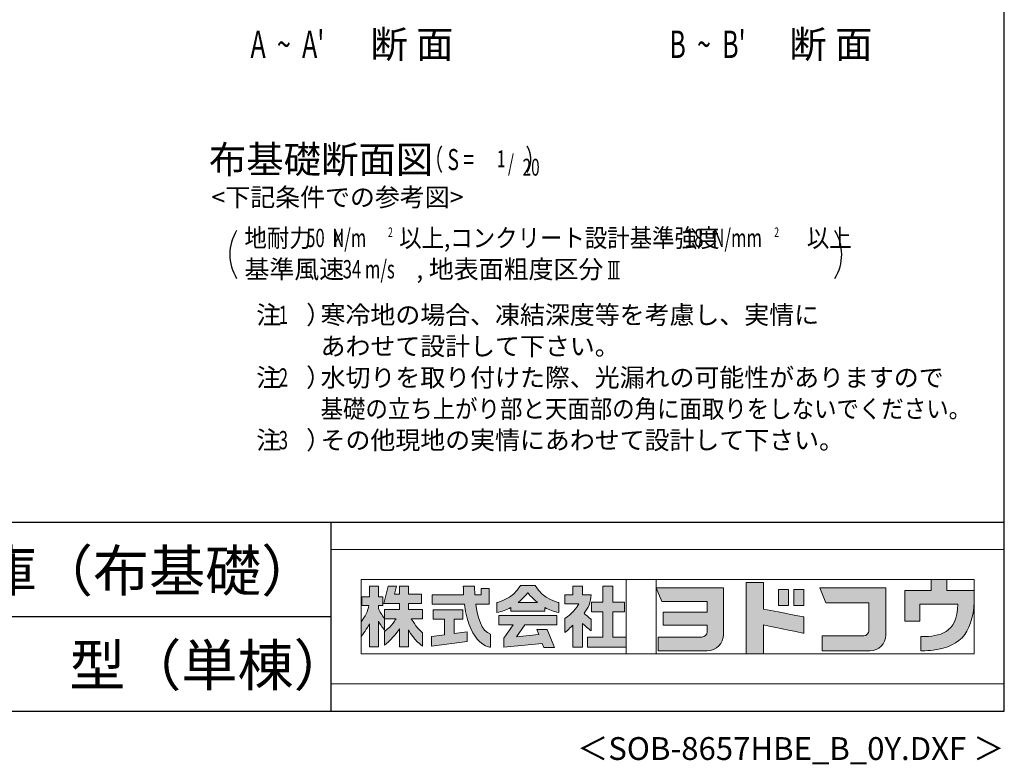
# Model space of a CAD drawing. Extents: x 868 to 32764, y 362 to 22484.
# Drawn here: x 24141 to 32764, y 362 to 6886 of the extents above; entities that cross this region are included whole.
import ezdxf
from ezdxf.enums import TextEntityAlignment as Align

# ---------------------------------------------------------------- set-up
doc = ezdxf.new("R2010")
doc.units = 0
doc.header["$LTSCALE"] = 80
doc.header["$MEASUREMENT"] = 0
for name, color, linetype in [('FILENAME', 7, 'CONTINUOUS'), ('NAME', 20, 'CONTINUOUS'), ('SUNPOU', 4, 'CONTINUOUS'), ('WAKUSEN-01', 50, 'CONTINUOUS'), ('WAKUSEN-02', 130, 'CONTINUOUS')]:
    doc.layers.add(name, color=color, linetype=linetype)
doc.layers.add('FRAME', color=8, linetype='CONTINUOUS', lineweight=0, plot=False)
doc.layers.add('株式会社ヨドコウ 社名ロゴタイプ 横組み', color=4, linetype='CONTINUOUS', lineweight=0)
doc.styles.add('00', font='ROMANS', dxfattribs={"width": 0.666667, "bigfont": 'BIGFONT'})
doc.styles.add('01', font='ROMANS', dxfattribs={"height": 3, "bigfont": 'BIGFONT'})
doc.styles.add('FILENAME', font='romans', dxfattribs={"height": 200, "bigfont": 'bigfont'})

# ---------------------------------------------------------------- blocks, each defined once
blk = doc.blocks.new('Block_0')
at = {"layer": '株式会社ヨドコウ 社名ロゴタイプ 横組み'}
h = blk.add_hatch(color=256, dxfattribs=at)
h.dxf.hatch_style = 2
edge = h.paths.add_edge_path()
edge.add_spline(control_points=[(22.52, -15.55), (22.52, -15.55), (26.89, -15.55), (26.89, -15.55), (26.89, -15.55), (26.89, -12.49), (26.89, -12.49), (26.89, -12.49), (26.89, -12.48), (26.89, -12.48), (26.89, -12.48), (22.52, -12.48), (22.52, -12.48), (22.52, -12.48), (22.52, -9.76), (22.52, -9.76), (22.52, -9.76), (19.43, -9.76), (19.43, -9.76), (19.43, -9.76), (19.43, -12.48), (19.43, -12.48), (19.43, -12.48), (19.43, -12.49), (19.43, -12.49), (19.43, -12.49), (17.82, -12.49), (17.82, -12.49), (17.82, -12.49), (18.44, -9.76), (18.44, -9.76), (18.44, -9.76), (15.67, -9.76), (15.67, -9.76), (15.67, -9.76), (14.16, -15.55), (14.16, -15.55), (14.16, -15.55), (19.43, -15.55), (19.43, -15.55), (19.43, -15.55), (19.43, -17.6), (19.43, -17.6), (19.43, -17.6), (14.44, -17.6), (14.44, -17.6), (14.44, -17.6), (14.44, -20.61), (14.44, -20.61), (13.55, -19.44), (12.8, -18.25), (12.39, -17.26), (12.39, -17.26), (12.39, -16.3), (12.39, -16.3), (12.39, -16.3), (13.9, -16.3), (13.9, -16.3), (13.9, -16.3), (13.9, -13.32), (13.9, -13.32), (13.9, -13.32), (12.39, -13.32), (12.39, -13.32), (12.39, -13.32), (12.39, -9.76), (12.39, -9.76), (12.39, -9.76), (9.4, -9.76), (9.4, -9.76), (9.4, -9.76), (9.4, -13.32), (9.4, -13.32), (9.4, -13.32), (6.77, -13.32), (6.77, -13.32), (6.77, -13.32), (6.77, -16.3), (6.77, -16.3), (6.77, -16.3), (9.17, -16.3), (9.17, -16.3), (8.88, -18.08), (7.95, -19.98), (6.53, -21.71), (6.53, -21.71), (6.53, -26.68), (6.53, -26.68), (7.81, -25.14), (9.05, -23.22), (9.4, -22.42), (9.4, -22.42), (9.4, -30.2), (9.4, -30.2), (9.4, -30.2), (12.39, -30.2), (12.39, -30.2), (12.39, -30.2), (12.39, -21.53), (12.39, -21.53), (12.72, -22.29), (13.73, -23.63), (14.44, -24.55), (14.44, -24.55), (14.44, -20.69), (14.44, -20.69), (14.44, -20.69), (14.5, -20.69), (14.5, -20.69), (14.5, -20.69), (18.29, -20.69), (18.29, -20.69), (18.29, -20.69), (17.1, -23.18), (14.44, -24.95), (14.44, -24.95), (14.44, -29.56), (14.44, -29.56), (15.91, -28.51), (18.82, -25.32), (19.43, -24.11), (19.43, -24.11), (19.43, -30.2), (19.43, -30.2), (19.43, -30.2), (22.52, -30.2), (22.52, -30.2), (22.52, -30.2), (22.52, -24.43), (22.52, -24.43), (24.05, -27.77), (27.23, -29.95), (27.23, -29.95), (27.23, -29.95), (27.23, -25.41), (27.23, -25.41), (24.93, -23.55), (23.41, -20.69), (23.41, -20.69), (23.41, -20.69), (27.23, -20.69), (27.23, -20.69), (27.23, -20.69), (27.23, -17.6), (27.23, -17.6), (27.23, -17.6), (22.52, -17.6), (22.52, -17.6), (22.52, -17.6), (22.52, -15.55), (22.52, -15.55)], knot_values=[0, 0, 0, 0, 1, 1, 1, 2, 2, 2, 3, 3, 3, 4, 4, 4, 5, 5, 5, 6, 6, 6, 7, 7, 7, 8, 8, 8, 9, 9, 9, 10, 10, 10, 11, 11, 11, 12, 12, 12, 13, 13, 13, 14, 14, 14, 15, 15, 15, 16, 16, 16, 17, 17, 17, 18, 18, 18, 19, 19, 19, 20, 20, 20, 21, 21, 21, 22, 22, 22, 23, 23, 23, 24, 24, 24, 25, 25, 25, 26, 26, 26, 27, 27, 27, 28, 28, 28, 29, 29, 29, 30, 30, 30, 31, 31, 31, 32, 32, 32, 33, 33, 33, 34, 34, 34, 35, 35, 35, 36, 36, 36, 37, 37, 37, 38, 38, 38, 39, 39, 39, 40, 40, 40, 41, 41, 41, 42, 42, 42, 43, 43, 43, 44, 44, 44, 45, 45, 45, 46, 46, 46, 47, 47, 47, 48, 48, 48, 49, 49, 49, 50, 50, 50, 50], degree=3, periodic=0)
h = blk.add_hatch(color=256, dxfattribs=at)
h.dxf.hatch_style = 2
edge = h.paths.add_edge_path()
edge.add_spline(control_points=[(45.15, -15.85), (45.15, -15.85), (49.6, -15.85), (49.6, -15.85), (49.6, -15.85), (49.6, -10.54), (49.6, -10.54), (49.6, -10.54), (46.93, -10.54), (46.93, -10.54), (46.93, -10.54), (46.93, -12.72), (46.93, -12.72), (46.93, -12.72), (44.85, -12.72), (44.85, -12.72), (44.74, -11.69), (44.68, -9.71), (44.68, -9.71), (44.68, -9.71), (40.92, -9.71), (40.92, -9.71), (40.93, -10.77), (40.97, -11.77), (41.03, -12.72), (41.03, -12.72), (30.42, -12.72), (30.42, -12.72), (30.42, -12.72), (30.42, -15.85), (30.42, -15.85), (30.42, -15.85), (41.32, -15.85), (41.32, -15.85), (43.08, -29.91), (50.08, -30.3), (50.08, -30.3), (50.08, -30.3), (50.08, -25.89), (50.08, -25.89), (46.98, -25.07), (45.69, -19.94), (45.15, -15.85)], knot_values=[0, 0, 0, 0, 1, 1, 1, 2, 2, 2, 3, 3, 3, 4, 4, 4, 5, 5, 5, 6, 6, 6, 7, 7, 7, 8, 8, 8, 9, 9, 9, 10, 10, 10, 11, 11, 11, 12, 12, 12, 13, 13, 13, 14, 14, 14, 14], degree=3, periodic=0)
h = blk.add_hatch(color=256, dxfattribs=at)
h.dxf.hatch_style = 2
edge = h.paths.add_edge_path()
edge.add_spline(control_points=[(59.36, -15.25), (61.43, -13.59), (62.6, -11.98), (62.6, -11.98), (62.6, -11.98), (63.78, -13.59), (65.85, -15.25), (65.85, -15.25), (59.36, -15.25), (59.36, -15.25)], knot_values=[0, 0, 0, 0, 1, 1, 1, 2, 2, 2, 3, 3, 3, 3], degree=3, periodic=0)
edge = h.paths.add_edge_path()
edge.add_spline(control_points=[(65.04, -9.58), (65.04, -9.58), (60.17, -9.58), (60.17, -9.58), (57.4, -14.2), (52.2, -15.27), (52.2, -15.27), (52.2, -15.27), (52.2, -18.6), (52.2, -18.6), (53.93, -18.32), (55.49, -17.69), (56.85, -16.94), (56.85, -16.94), (56.85, -18.14), (56.85, -18.14), (56.85, -18.14), (68.35, -18.14), (68.35, -18.14), (68.35, -18.14), (68.35, -16.94), (68.35, -16.94), (69.71, -17.69), (71.27, -18.32), (73, -18.6), (73, -18.6), (73, -15.27), (73, -15.27), (73, -15.27), (67.8, -14.2), (65.04, -9.58)], knot_values=[0, 0, 0, 0, 1, 1, 1, 2, 2, 2, 3, 3, 3, 4, 4, 4, 5, 5, 5, 6, 6, 6, 7, 7, 7, 8, 8, 8, 9, 9, 9, 10, 10, 10, 10], degree=3, periodic=0)
h = blk.add_hatch(color=256, dxfattribs=at)
h.dxf.hatch_style = 2
edge = h.paths.add_edge_path()
edge.add_spline(control_points=[(83.92, -20.84), (83.49, -20.61), (81.76, -19.16), (81.52, -18.88), (82.86, -17.18), (83.86, -14.97), (83.87, -12.72), (83.87, -12.72), (81.05, -12.72), (81.05, -12.72), (81.05, -12.72), (81.05, -9.76), (81.05, -9.76), (81.05, -9.76), (77.76, -9.76), (77.76, -9.76), (77.76, -9.76), (77.76, -12.72), (77.76, -12.72), (77.76, -12.72), (75.04, -12.72), (75.04, -12.72), (75.04, -12.72), (75.04, -15.74), (75.04, -15.74), (75.04, -15.74), (79.77, -15.74), (79.77, -15.74), (79.1, -17.07), (77.28, -19.22), (75.04, -20.67), (75.04, -20.67), (75.04, -25.31), (75.04, -25.31), (76.07, -24.58), (77.76, -22.86), (77.76, -22.86), (77.76, -22.86), (77.76, -30.22), (77.76, -30.22), (77.76, -30.22), (81.05, -30.22), (81.05, -30.22), (81.05, -30.22), (81.05, -22.29), (81.05, -22.29), (81.42, -22.71), (83.24, -24.3), (83.92, -24.79), (83.92, -24.79), (83.92, -20.84), (83.92, -20.84)], knot_values=[0, 0, 0, 0, 1, 1, 1, 2, 2, 2, 3, 3, 3, 4, 4, 4, 5, 5, 5, 6, 6, 6, 7, 7, 7, 8, 8, 8, 9, 9, 9, 10, 10, 10, 11, 11, 11, 12, 12, 12, 13, 13, 13, 14, 14, 14, 15, 15, 15, 16, 16, 16, 17, 17, 17, 17], degree=3, periodic=0)
h = blk.add_hatch(color=256, dxfattribs=at)
h.dxf.hatch_style = 2
h.paths.add_polyline_path([(91.19, -26.94), (91.19, -18.44), (95.14, -18.44), (95.14, -15.12), (91.19, -15.12), (91.19, -9.76), (87.81, -9.76), (87.81, -15.12), (84.01, -15.12), (84.01, -18.44), (87.81, -18.44), (87.81, -26.94), (82.69, -26.94), (82.69, -30.22), (95.72, -30.22), (95.72, -26.94)])
h = blk.add_hatch(color=256, dxfattribs=at)
h.dxf.hatch_style = 1
edge = h.paths.add_edge_path()
edge.add_spline(control_points=[(128.43, -12.79), (128.43, -12.43), (128.43, -12.09), (128.43, -11.79)], knot_values=[12.750005, 12.750005, 12.750005, 12.750005, 12.812504, 12.812504, 12.812504, 12.812504], degree=3, periodic=0)
edge.add_spline(control_points=[(128.43, -11.79), (128.43, -11.5), (128.43, -11.24), (128.43, -11.02)], knot_values=[12.812504, 12.812504, 12.812504, 12.812504, 12.875003, 12.875003, 12.875003, 12.875003], degree=3, periodic=0)
edge.add_spline(control_points=[(128.43, -11.02), (128.43, -10.92), (128.43, -10.82), (128.43, -10.74)], knot_values=[12.875003, 12.875003, 12.875003, 12.875003, 12.906252, 12.906252, 12.906252, 12.906252], degree=3, periodic=0)
edge.add_spline(control_points=[(128.43, -10.74), (128.43, -10.66), (128.43, -10.59), (128.43, -10.53)], knot_values=[12.906252, 12.906252, 12.906252, 12.906252, 12.937501, 12.937501, 12.937501, 12.937501], degree=3, periodic=0)
edge.add_spline(control_points=[(128.43, -10.35), (128.43, -10.35), (128.43, -10.35), (128.43, -10.35), (128.43, -10.35), (122.78, -10.35), (117.12, -10.35)], knot_values=[12.999817, 12.999817, 12.999817, 12.999817, 13, 13, 13, 13.49999, 13.49999, 13.49999, 13.49999], degree=3, periodic=0)
edge.add_spline(control_points=[(117.12, -10.35), (111.46, -10.35), (105.8, -10.35), (105.8, -10.35)], knot_values=[13.49999, 13.49999, 13.49999, 13.49999, 14, 14, 14, 14], degree=3, periodic=0)
edge.add_spline(control_points=[(105.8, -10.35), (105.8, -10.35), (107.72, -14.94), (107.72, -14.94)], knot_values=[0.00001, 0.00001, 0.00001, 0.00001, 0.99999, 0.99999, 0.99999, 0.99999], degree=3, periodic=0)
edge.add_spline(control_points=[(107.72, -14.94), (107.72, -14.94), (122.93, -14.94), (122.93, -14.94)], knot_values=[1.00001, 1.00001, 1.00001, 1.00001, 1.99999, 1.99999, 1.99999, 1.99999], degree=3, periodic=0)
edge.add_spline(control_points=[(122.93, -14.94), (122.93, -14.94), (122.93, -18.45), (122.93, -18.45)], knot_values=[2.00001, 2.00001, 2.00001, 2.00001, 2.99999, 2.99999, 2.99999, 2.99999], degree=3, periodic=0)
edge.add_spline(control_points=[(122.93, -18.45), (122.93, -18.45), (108.09, -18.45), (108.09, -18.45)], knot_values=[3.00001, 3.00001, 3.00001, 3.00001, 3.99999, 3.99999, 3.99999, 3.99999], degree=3, periodic=0)
edge.add_spline(control_points=[(108.09, -18.45), (108.09, -18.45), (108.09, -22.88), (108.09, -22.88)], knot_values=[4.00001, 4.00001, 4.00001, 4.00001, 4.99999, 4.99999, 4.99999, 4.99999], degree=3, periodic=0)
edge.add_spline(control_points=[(108.09, -22.88), (108.09, -22.88), (122.93, -22.88), (122.93, -22.88)], knot_values=[5.00001, 5.00001, 5.00001, 5.00001, 5.99999, 5.99999, 5.99999, 5.99999], degree=3, periodic=0)
edge.add_spline(control_points=[(122.93, -22.88), (122.93, -22.88), (122.93, -25.08), (122.93, -25.08)], knot_values=[6.00001, 6.00001, 6.00001, 6.00001, 7, 7, 7, 7], degree=3, periodic=0)
edge.add_spline(control_points=[(122.93, -25.08), (122.93, -26.07), (122.12, -26.87), (121.13, -26.87)], knot_values=[7, 7, 7, 7, 8, 8, 8, 8], degree=3, periodic=0)
edge.add_spline(control_points=[(121.13, -26.87), (121.13, -26.87), (106.47, -26.87), (106.47, -26.87)], knot_values=[8.00001, 8.00001, 8.00001, 8.00001, 8.99999, 8.99999, 8.99999, 8.99999], degree=3, periodic=0)
edge.add_spline(control_points=[(106.47, -26.87), (106.47, -26.87), (106.47, -31.47), (106.47, -31.47)], knot_values=[9.00001, 9.00001, 9.00001, 9.00001, 9.99999, 9.99999, 9.99999, 9.99999], degree=3, periodic=0)
edge.add_spline(control_points=[(106.47, -31.47), (106.47, -31.47), (122.93, -31.47), (122.93, -31.47)], knot_values=[10.00001, 10.00001, 10.00001, 10.00001, 11, 11, 11, 11], degree=3, periodic=0)
edge.add_spline(control_points=[(122.93, -31.47), (125.96, -31.47), (128.43, -28.99), (128.43, -25.96), (128.43, -25.96), (128.43, -24.98), (128.43, -23.52)], knot_values=[11, 11, 11, 11, 12, 12, 12, 12.250015, 12.250015, 12.250015, 12.250015], degree=3, periodic=0)
edge.add_spline(control_points=[(128.43, -23.52), (128.43, -22.06), (128.43, -20.11), (128.43, -18.16)], knot_values=[12.250015, 12.250015, 12.250015, 12.250015, 12.50001, 12.50001, 12.50001, 12.50001], degree=3, periodic=0)
edge.add_spline(control_points=[(128.43, -18.16), (128.43, -17.18), (128.43, -16.2), (128.43, -15.29)], knot_values=[12.50001, 12.50001, 12.50001, 12.50001, 12.625008, 12.625008, 12.625008, 12.625008], degree=3, periodic=0)
edge.add_spline(control_points=[(128.43, -15.29), (128.43, -14.38), (128.43, -13.52), (128.43, -12.79)], knot_values=[12.625008, 12.625008, 12.625008, 12.625008, 12.750005, 12.750005, 12.750005, 12.750005], degree=3, periodic=0)
edge = h.paths.add_edge_path()
edge.add_spline(control_points=[(141.81, -17.46), (141.81, -17.46), (141.81, -8.53), (141.81, -8.53)], knot_values=[1.00001, 1.00001, 1.00001, 1.00001, 1.99999, 1.99999, 1.99999, 1.99999], degree=3, periodic=0)
edge.add_spline(control_points=[(141.81, -8.53), (141.81, -8.53), (136.06, -8.53), (136.06, -8.53)], knot_values=[2.00001, 2.00001, 2.00001, 2.00001, 2.99999, 2.99999, 2.99999, 2.99999], degree=3, periodic=0)
edge.add_spline(control_points=[(136.06, -8.53), (136.06, -8.53), (136.06, -32.5), (136.06, -32.5)], knot_values=[3.00001, 3.00001, 3.00001, 3.00001, 3.99999, 3.99999, 3.99999, 3.99999], degree=3, periodic=0)
edge.add_spline(control_points=[(136.06, -32.5), (136.06, -32.5), (141.81, -32.5), (141.81, -32.5)], knot_values=[4.00001, 4.00001, 4.00001, 4.00001, 4.99999, 4.99999, 4.99999, 4.99999], degree=3, periodic=0)
edge.add_spline(control_points=[(141.81, -32.5), (141.81, -32.5), (141.81, -22.75), (141.81, -22.75)], knot_values=[5.00001, 5.00001, 5.00001, 5.00001, 6, 6, 6, 6], degree=3, periodic=0)
edge.add_spline(control_points=[(141.81, -22.75), (146.75, -23.83), (154.97, -25.5), (155.05, -25.52)], knot_values=[6, 6, 6, 6, 7, 7, 7, 7], degree=3, periodic=0)
edge.add_spline(control_points=[(155.05, -25.52), (155.05, -25.52), (155.4, -25.59), (155.4, -25.59), (155.4, -25.59), (155.4, -20.1), (155.4, -20.1), (155.4, -20.1), (155.17, -20.05), (155.17, -20.05)], knot_values=[7.00003, 7.00003, 7.00003, 7.00003, 8, 8, 8, 9, 9, 9, 9.99997, 9.99997, 9.99997, 9.99997], degree=3, periodic=0)
edge.add_spline(control_points=[(155.17, -20.05), (155.1, -20.04), (148.67, -18.75), (141.81, -17.46)], knot_values=[0, 0, 0, 0, 1, 1, 1, 1], degree=3, periodic=0)
edge = h.paths.add_edge_path()
edge.add_spline(control_points=[(182.97, -15.35), (182.97, -14.42), (182.97, -13.56), (182.97, -12.82)], knot_values=[8.625007, 8.625007, 8.625007, 8.625007, 8.750005, 8.750005, 8.750005, 8.750005], degree=3, periodic=0)
edge.add_spline(control_points=[(182.97, -12.82), (182.97, -12.45), (182.97, -12.11), (182.97, -11.81)], knot_values=[8.750005, 8.750005, 8.750005, 8.750005, 8.812504, 8.812504, 8.812504, 8.812504], degree=3, periodic=0)
edge.add_spline(control_points=[(182.97, -11.81), (182.97, -11.51), (182.97, -11.25), (182.97, -11.03)], knot_values=[8.812504, 8.812504, 8.812504, 8.812504, 8.875002, 8.875002, 8.875002, 8.875002], degree=3, periodic=0)
edge.add_spline(control_points=[(182.97, -11.03), (182.97, -10.92), (182.97, -10.83), (182.97, -10.74)], knot_values=[8.875002, 8.875002, 8.875002, 8.875002, 8.906252, 8.906252, 8.906252, 8.906252], degree=3, periodic=0)
edge.add_spline(control_points=[(182.97, -10.74), (182.97, -10.66), (182.97, -10.59), (182.97, -10.53)], knot_values=[8.906252, 8.906252, 8.906252, 8.906252, 8.937501, 8.937501, 8.937501, 8.937501], degree=3, periodic=0)
edge.add_spline(control_points=[(182.97, -10.35), (182.97, -10.35), (182.97, -10.35), (182.97, -10.35), (182.97, -10.35), (177.43, -10.35), (171.88, -10.35)], knot_values=[8.999817, 8.999817, 8.999817, 8.999817, 9, 9, 9, 9.49999, 9.49999, 9.49999, 9.49999], degree=3, periodic=0)
edge.add_spline(control_points=[(171.88, -10.35), (166.33, -10.35), (160.78, -10.35), (160.78, -10.35)], knot_values=[9.49999, 9.49999, 9.49999, 9.49999, 10, 10, 10, 10], degree=3, periodic=0)
edge.add_spline(control_points=[(160.78, -10.35), (160.78, -10.35), (162.85, -15.34), (162.85, -15.34)], knot_values=[0.00001, 0.00001, 0.00001, 0.00001, 0.99999, 0.99999, 0.99999, 0.99999], degree=3, periodic=0)
edge.add_spline(control_points=[(162.85, -15.34), (162.85, -15.34), (177.24, -15.34), (177.24, -15.34)], knot_values=[1.00001, 1.00001, 1.00001, 1.00001, 1.99999, 1.99999, 1.99999, 1.99999], degree=3, periodic=0)
edge.add_spline(control_points=[(177.24, -15.34), (177.24, -15.34), (177.24, -24.73), (177.24, -24.73)], knot_values=[2.00001, 2.00001, 2.00001, 2.00001, 3, 3, 3, 3], degree=3, periodic=0)
edge.add_spline(control_points=[(177.24, -24.73), (177.24, -25.66), (176.48, -26.43), (175.54, -26.43)], knot_values=[3, 3, 3, 3, 4, 4, 4, 4], degree=3, periodic=0)
edge.add_spline(control_points=[(175.54, -26.43), (175.54, -26.43), (161.55, -26.43), (161.55, -26.43)], knot_values=[4.00001, 4.00001, 4.00001, 4.00001, 4.99999, 4.99999, 4.99999, 4.99999], degree=3, periodic=0)
edge.add_spline(control_points=[(161.55, -26.43), (161.55, -26.43), (161.55, -31.47), (161.55, -31.47)], knot_values=[5.00001, 5.00001, 5.00001, 5.00001, 5.99999, 5.99999, 5.99999, 5.99999], degree=3, periodic=0)
edge.add_spline(control_points=[(161.55, -31.47), (161.55, -31.47), (177.65, -31.47), (177.65, -31.47)], knot_values=[6.00001, 6.00001, 6.00001, 6.00001, 7, 7, 7, 7], degree=3, periodic=0)
edge.add_spline(control_points=[(177.65, -31.47), (180.58, -31.47), (182.97, -29.08), (182.97, -26.14), (182.97, -26.14), (182.97, -25.15), (182.97, -23.67)], knot_values=[7, 7, 7, 7, 8, 8, 8, 8.250015, 8.250015, 8.250015, 8.250015], degree=3, periodic=0)
edge.add_spline(control_points=[(182.97, -23.67), (182.97, -22.19), (182.97, -20.22), (182.97, -18.25)], knot_values=[8.250015, 8.250015, 8.250015, 8.250015, 8.50001, 8.50001, 8.50001, 8.50001], degree=3, periodic=0)
edge.add_spline(control_points=[(182.97, -18.25), (182.97, -17.26), (182.97, -16.27), (182.97, -15.35)], knot_values=[8.50001, 8.50001, 8.50001, 8.50001, 8.625007, 8.625007, 8.625007, 8.625007], degree=3, periodic=0)
edge = h.paths.add_edge_path()
edge.add_spline(control_points=[(212.73, -12.78), (212.73, -12.78), (212.73, -11.21), (212.73, -11.21), (212.73, -11.21), (203.51, -11.21), (203.51, -11.21)], knot_values=[14.00002, 14.00002, 14.00002, 14.00002, 15, 15, 15, 15.99998, 15.99998, 15.99998, 15.99998], degree=3, periodic=0)
edge.add_spline(control_points=[(203.51, -11.21), (203.51, -11.21), (203.51, -11.21), (203.51, -11.21), (203.51, -11.21), (203.51, -11.21), (203.51, -11.21)], knot_values=[15.99998, 15.99998, 15.99998, 15.99998, 16, 16, 16, 16.00001, 16.00001, 16.00001, 16.00001], degree=3, periodic=0)
edge.add_spline(control_points=[(203.51, -11.21), (203.51, -11.21), (203.51, -7.5), (203.51, -7.5)], knot_values=[0.00001, 0.00001, 0.00001, 0.00001, 0.99999, 0.99999, 0.99999, 0.99999], degree=3, periodic=0)
edge.add_spline(control_points=[(203.51, -7.5), (203.51, -7.5), (198.23, -7.5), (198.23, -7.5)], knot_values=[1.00001, 1.00001, 1.00001, 1.00001, 1.99999, 1.99999, 1.99999, 1.99999], degree=3, periodic=0)
edge.add_spline(control_points=[(198.23, -7.5), (198.23, -7.5), (198.23, -11.21), (198.23, -11.21)], knot_values=[2.00001, 2.00001, 2.00001, 2.00001, 2.99999, 2.99999, 2.99999, 2.99999], degree=3, periodic=0)
edge.add_spline(control_points=[(198.23, -11.21), (198.23, -11.21), (189.33, -11.21), (189.33, -11.21)], knot_values=[3.00001, 3.00001, 3.00001, 3.00001, 3.99999, 3.99999, 3.99999, 3.99999], degree=3, periodic=0)
edge.add_spline(control_points=[(189.33, -11.21), (189.33, -11.21), (189.33, -21.51), (189.33, -21.51)], knot_values=[4.00001, 4.00001, 4.00001, 4.00001, 4.99999, 4.99999, 4.99999, 4.99999], degree=3, periodic=0)
edge.add_spline(control_points=[(189.33, -21.51), (189.33, -21.51), (194.46, -21.51), (194.46, -21.51)], knot_values=[5.00001, 5.00001, 5.00001, 5.00001, 5.99999, 5.99999, 5.99999, 5.99999], degree=3, periodic=0)
edge.add_spline(control_points=[(194.46, -21.51), (194.46, -21.51), (194.46, -15.81), (194.46, -15.81)], knot_values=[6.00001, 6.00001, 6.00001, 6.00001, 6.99999, 6.99999, 6.99999, 6.99999], degree=3, periodic=0)
edge.add_spline(control_points=[(194.46, -15.81), (194.46, -15.81), (207.16, -15.81), (207.16, -15.81)], knot_values=[7.00001, 7.00001, 7.00001, 7.00001, 8, 8, 8, 8], degree=3, periodic=0)
edge.add_spline(control_points=[(207.16, -15.81), (206.97, -25.77), (201.09, -26.66), (195.07, -26.71)], knot_values=[8, 8, 8, 8, 9, 9, 9, 9], degree=3, periodic=0)
edge.add_spline(control_points=[(195.07, -26.71), (195.07, -26.71), (194.78, -26.71), (194.78, -26.71)], knot_values=[9.00001, 9.00001, 9.00001, 9.00001, 9.99999, 9.99999, 9.99999, 9.99999], degree=3, periodic=0)
edge.add_spline(control_points=[(194.78, -26.71), (194.78, -26.71), (194.78, -31.47), (194.78, -31.47)], knot_values=[10.00001, 10.00001, 10.00001, 10.00001, 10.99999, 10.99999, 10.99999, 10.99999], degree=3, periodic=0)
edge.add_spline(control_points=[(194.78, -31.47), (194.78, -31.47), (195.08, -31.47), (195.08, -31.47)], knot_values=[11.00001, 11.00001, 11.00001, 11.00001, 12, 12, 12, 12], degree=3, periodic=0)
edge.add_spline(control_points=[(195.08, -31.47), (196.5, -31.47), (197.74, -31.4), (198.86, -31.26)], knot_values=[12, 12, 12, 12, 13, 13, 13, 13], degree=3, periodic=0)
edge.add_spline(control_points=[(198.86, -31.26), (208.71, -30.05), (212.73, -24.69), (212.73, -12.78)], knot_values=[13, 13, 13, 13, 14, 14, 14, 14], degree=3, periodic=0)
h = blk.add_hatch(color=250, dxfattribs=at)
h.dxf.hatch_style = 2
edge = h.paths.add_edge_path()
edge.add_spline(control_points=[(155.17, -20.05), (155.1, -20.04), (148.67, -18.75), (141.81, -17.46), (141.81, -17.46), (141.81, -8.53), (141.81, -8.53), (141.81, -8.53), (136.06, -8.53), (136.06, -8.53), (136.06, -8.53), (136.06, -32.5), (136.06, -32.5), (136.06, -32.5), (141.81, -32.5), (141.81, -32.5), (141.81, -32.5), (141.81, -22.75), (141.81, -22.75), (146.75, -23.83), (154.97, -25.5), (155.05, -25.52), (155.05, -25.52), (155.4, -25.59), (155.4, -25.59), (155.4, -25.59), (155.4, -20.1), (155.4, -20.1), (155.4, -20.1), (155.17, -20.05), (155.17, -20.05)], knot_values=[0, 0, 0, 0, 1, 1, 1, 2, 2, 2, 3, 3, 3, 4, 4, 4, 5, 5, 5, 6, 6, 6, 7, 7, 7, 8, 8, 8, 9, 9, 9, 10, 10, 10, 10], degree=3, periodic=0)
edge.add_line((155.17, -20.05), (155.17, -20.05))
h = blk.add_hatch(color=250, dxfattribs=at)
h.dxf.hatch_style = 2
edge = h.paths.add_edge_path()
edge.add_spline(control_points=[(203.51, -11.21), (203.51, -11.21), (203.51, -7.5), (203.51, -7.5), (203.51, -7.5), (198.23, -7.5), (198.23, -7.5), (198.23, -7.5), (198.23, -11.21), (198.23, -11.21), (198.23, -11.21), (189.33, -11.21), (189.33, -11.21), (189.33, -11.21), (189.33, -21.51), (189.33, -21.51), (189.33, -21.51), (194.46, -21.51), (194.46, -21.51), (194.46, -21.51), (194.46, -15.81), (194.46, -15.81), (194.46, -15.81), (207.16, -15.81), (207.16, -15.81), (206.97, -25.77), (201.09, -26.66), (195.07, -26.71), (195.07, -26.71), (194.78, -26.71), (194.78, -26.71), (194.78, -26.71), (194.78, -31.47), (194.78, -31.47), (194.78, -31.47), (195.08, -31.47), (195.08, -31.47), (196.5, -31.47), (197.74, -31.4), (198.86, -31.26), (208.71, -30.05), (212.73, -24.69), (212.73, -12.78), (212.73, -12.78), (212.73, -11.21), (212.73, -11.21), (212.73, -11.21), (203.51, -11.21), (203.51, -11.21)], knot_values=[0, 0, 0, 0, 1, 1, 1, 2, 2, 2, 3, 3, 3, 4, 4, 4, 5, 5, 5, 6, 6, 6, 7, 7, 7, 8, 8, 8, 9, 9, 9, 10, 10, 10, 11, 11, 11, 12, 12, 12, 13, 13, 13, 14, 14, 14, 15, 15, 15, 16, 16, 16, 16], degree=3, periodic=0)
edge.add_line((203.51, -11.21), (203.51, -11.21))
h = blk.add_hatch(color=250, dxfattribs=at)
h.dxf.hatch_style = 2
edge = h.paths.add_edge_path()
edge.add_spline(control_points=[(105.8, -10.35), (105.8, -10.35), (107.72, -14.94), (107.72, -14.94), (107.72, -14.94), (122.93, -14.94), (122.93, -14.94), (122.93, -14.94), (122.93, -18.45), (122.93, -18.45), (122.93, -18.45), (108.09, -18.45), (108.09, -18.45), (108.09, -18.45), (108.09, -22.88), (108.09, -22.88), (108.09, -22.88), (122.93, -22.88), (122.93, -22.88), (122.93, -22.88), (122.93, -25.08), (122.93, -25.08), (122.93, -26.07), (122.12, -26.87), (121.13, -26.87), (121.13, -26.87), (106.47, -26.87), (106.47, -26.87), (106.47, -26.87), (106.47, -31.47), (106.47, -31.47), (106.47, -31.47), (122.93, -31.47), (122.93, -31.47), (125.96, -31.47), (128.43, -28.99), (128.43, -25.96), (128.43, -25.96), (128.43, -10.35), (128.43, -10.35), (128.43, -10.35), (105.8, -10.35), (105.8, -10.35)], knot_values=[0, 0, 0, 0, 1, 1, 1, 2, 2, 2, 3, 3, 3, 4, 4, 4, 5, 5, 5, 6, 6, 6, 7, 7, 7, 8, 8, 8, 9, 9, 9, 10, 10, 10, 11, 11, 11, 12, 12, 12, 13, 13, 13, 14, 14, 14, 14], degree=3, periodic=0)
edge.add_line((105.8, -10.35), (105.8, -10.35))
h = blk.add_hatch(color=256, dxfattribs=at)
h.dxf.hatch_style = 2
h.paths.add_polyline_path([(146.94, -10.84), (146.94, -16.24), (150.29, -16.24), (150.29, -10.84), (146.94, -10.84)])
h = blk.add_hatch(color=256, dxfattribs=at)
h.dxf.hatch_style = 2
h.paths.add_polyline_path([(152.05, -10.84), (152.05, -16.24), (155.4, -16.24), (155.4, -10.84), (152.05, -10.84)])
h = blk.add_hatch(color=250, dxfattribs=at)
h.dxf.hatch_style = 2
edge = h.paths.add_edge_path()
edge.add_spline(control_points=[(160.78, -10.35), (160.78, -10.35), (162.85, -15.34), (162.85, -15.34), (162.85, -15.34), (177.24, -15.34), (177.24, -15.34), (177.24, -15.34), (177.24, -24.73), (177.24, -24.73), (177.24, -25.66), (176.48, -26.43), (175.54, -26.43), (175.54, -26.43), (161.55, -26.43), (161.55, -26.43), (161.55, -26.43), (161.55, -31.47), (161.55, -31.47), (161.55, -31.47), (177.65, -31.47), (177.65, -31.47), (180.58, -31.47), (182.97, -29.08), (182.97, -26.14), (182.97, -26.14), (182.97, -10.35), (182.97, -10.35), (182.97, -10.35), (160.78, -10.35), (160.78, -10.35)], knot_values=[0, 0, 0, 0, 1, 1, 1, 2, 2, 2, 3, 3, 3, 4, 4, 4, 5, 5, 5, 6, 6, 6, 7, 7, 7, 8, 8, 8, 9, 9, 9, 10, 10, 10, 10], degree=3, periodic=0)
edge.add_line((160.78, -10.35), (160.78, -10.35))
h = blk.add_hatch(color=256, dxfattribs=at)
h.dxf.hatch_style = 2
h.paths.add_polyline_path([(37.86, -20.86), (40.77, -20.86), (40.77, -17.73), (30.83, -17.73), (30.83, -20.86), (34.55, -20.86), (34.55, -26.14), (30.25, -26.72), (30.25, -29.95), (42.2, -28.37), (42.2, -25.15), (37.86, -25.71)])
h = blk.add_hatch(color=256, dxfattribs=at)
h.dxf.hatch_style = 2
h.paths.add_polyline_path([(52.85, -22.77), (57.67, -22.77), (54.52, -27.23), (54.52, -30.26), (67.47, -29.01), (68.04, -30.42), (71.61, -30.42), (69.15, -24.34), (65.59, -24.34), (66.28, -26.04), (58.86, -26.76), (61.59, -22.77), (72.35, -22.77), (72.35, -19.65), (52.85, -19.65)])
at = {"layer": 'FRAME'}
for p, q in [((-3.54, 2.57), (222.81, 2.57)), ((-3.54, -42.57), (-3.54, 2.57)), ((222.81, 2.57), (222.81, -42.57)), ((6.53, -7.5), (212.73, -7.5)), ((6.53, -32.5), (6.53, -7.5)), ((95.72, -7.5), (95.72, -32.5)), ((105.8, -7.5), (105.8, -32.5)), ((212.73, -7.5), (212.73, -32.5)), ((212.73, -32.5), (6.53, -32.5)), ((222.81, -42.57), (-3.54, -42.57))]:
    blk.add_line(p, q, dxfattribs=at)
at = {"layer": '株式会社ヨドコウ 社名ロゴタイプ 横組み'}
for points in [[(91.19, -26.94), (91.19, -18.44), (95.14, -18.44), (95.14, -15.12), (91.19, -15.12), (91.19, -9.76), (87.81, -9.76), (87.81, -15.12), (84.01, -15.12), (84.01, -18.44), (87.81, -18.44), (87.81, -26.94), (82.69, -26.94), (82.69, -30.22), (95.72, -30.22), (95.72, -26.94)], [(37.86, -20.86), (40.77, -20.86), (40.77, -17.73), (30.83, -17.73), (30.83, -20.86), (34.55, -20.86), (34.55, -26.14), (30.25, -26.72), (30.25, -29.95), (42.2, -28.37), (42.2, -25.15), (37.86, -25.71)], [(52.85, -22.77), (57.67, -22.77), (54.52, -27.23), (54.52, -30.26), (67.47, -29.01), (68.04, -30.42), (71.61, -30.42), (69.15, -24.34), (65.59, -24.34), (66.28, -26.04), (58.86, -26.76), (61.59, -22.77), (72.35, -22.77), (72.35, -19.65), (52.85, -19.65)]]:
    blk.add_lwpolyline(points, close=True, dxfattribs=at)
for points in [[(146.94, -10.84), (146.94, -16.24), (150.29, -16.24), (150.29, -10.84), (146.94, -10.84)], [(152.05, -10.84), (152.05, -16.24), (155.4, -16.24), (155.4, -10.84), (152.05, -10.84)]]:
    blk.add_lwpolyline(points, dxfattribs=at)
for points in [[(12.39, -9.76), (12.39, -9.76), (9.4, -9.76), (9.4, -9.76)], [(9.4, -9.76), (9.4, -9.76), (9.4, -13.32), (9.4, -13.32)], [(12.39, -13.32), (12.39, -13.32), (12.39, -9.76), (12.39, -9.76)], [(15.67, -9.76), (15.67, -9.76), (14.16, -15.55), (14.16, -15.55)], [(18.44, -9.76), (18.44, -9.76), (15.67, -9.76), (15.67, -9.76)], [(17.82, -12.49), (17.82, -12.49), (18.44, -9.76), (18.44, -9.76)], [(22.52, -9.76), (22.52, -9.76), (19.43, -9.76), (19.43, -9.76)], [(19.43, -9.76), (19.43, -9.76), (19.43, -12.48), (19.43, -12.48)], [(22.52, -12.48), (22.52, -12.48), (22.52, -9.76), (22.52, -9.76)], [(203.51, -7.5), (203.51, -7.5), (198.23, -7.5), (198.23, -7.5)], [(198.23, -7.5), (198.23, -7.5), (198.23, -11.21), (198.23, -11.21)], [(203.51, -11.21), (203.51, -11.21), (203.51, -7.5), (203.51, -7.5)], [(19.43, -12.49), (19.43, -12.49), (17.82, -12.49), (17.82, -12.49)], [(19.43, -12.48), (19.43, -12.48), (19.43, -12.49), (19.43, -12.49)], [(26.89, -12.48), (26.89, -12.48), (22.52, -12.48), (22.52, -12.48)], [(26.89, -12.49), (26.89, -12.49), (26.89, -12.48), (26.89, -12.48)], [(26.89, -15.55), (26.89, -15.55), (26.89, -12.49), (26.89, -12.49)], [(105.8, -10.35), (105.8, -10.35), (107.72, -14.94), (107.72, -14.94)], [(128.43, -10.35), (128.43, -10.35), (105.8, -10.35), (105.8, -10.35)], [(128.43, -25.96), (128.43, -25.96), (128.43, -10.35), (128.43, -10.35)], [(160.78, -10.35), (160.78, -10.35), (162.85, -15.34), (162.85, -15.34)], [(182.97, -10.35), (182.97, -10.35), (160.78, -10.35), (160.78, -10.35)], [(182.97, -26.14), (182.97, -26.14), (182.97, -10.35), (182.97, -10.35)], [(198.23, -11.21), (198.23, -11.21), (189.33, -11.21), (189.33, -11.21)], [(189.33, -11.21), (189.33, -11.21), (189.33, -21.51), (189.33, -21.51)], [(198.86, -31.26), (208.71, -30.05), (212.73, -24.69), (212.73, -12.78)], [(212.73, -11.21), (212.73, -11.21), (203.51, -11.21), (203.51, -11.21)], [(212.73, -12.78), (212.73, -12.78), (212.73, -11.21), (212.73, -11.21)], [(9.17, -16.3), (8.88, -18.08), (7.95, -19.98), (6.53, -21.71)], [(9.4, -13.32), (9.4, -13.32), (6.77, -13.32), (6.77, -13.32)], [(6.77, -13.32), (6.77, -13.32), (6.77, -16.3), (6.77, -16.3)], [(6.77, -16.3), (6.77, -16.3), (9.17, -16.3), (9.17, -16.3)], [(13.9, -13.32), (13.9, -13.32), (12.39, -13.32), (12.39, -13.32)], [(12.39, -17.26), (12.39, -17.26), (12.39, -16.3), (12.39, -16.3)], [(12.39, -16.3), (12.39, -16.3), (13.9, -16.3), (13.9, -16.3)], [(13.9, -16.3), (13.9, -16.3), (13.9, -13.32), (13.9, -13.32)], [(14.16, -15.55), (14.16, -15.55), (19.43, -15.55), (19.43, -15.55)], [(19.43, -15.55), (19.43, -15.55), (19.43, -17.6), (19.43, -17.6)], [(22.52, -15.55), (22.52, -15.55), (26.89, -15.55), (26.89, -15.55)], [(22.52, -17.6), (22.52, -17.6), (22.52, -15.55), (22.52, -15.55)], [(107.72, -14.94), (107.72, -14.94), (122.93, -14.94), (122.93, -14.94)], [(122.93, -14.94), (122.93, -14.94), (122.93, -18.45), (122.93, -18.45)], [(162.85, -15.34), (162.85, -15.34), (177.24, -15.34), (177.24, -15.34)], [(177.24, -15.34), (177.24, -15.34), (177.24, -24.73), (177.24, -24.73)], [(194.46, -21.51), (194.46, -21.51), (194.46, -15.81), (194.46, -15.81)], [(194.46, -15.81), (194.46, -15.81), (207.16, -15.81), (207.16, -15.81)], [(207.16, -15.81), (206.97, -25.77), (201.09, -26.66), (195.07, -26.71)], [(14.44, -20.61), (13.55, -19.44), (12.8, -18.25), (12.39, -17.26)], [(19.43, -17.6), (19.43, -17.6), (14.44, -17.6), (14.44, -17.6)], [(14.44, -17.6), (14.44, -17.6), (14.44, -20.61), (14.44, -20.61)], [(27.23, -17.6), (27.23, -17.6), (22.52, -17.6), (22.52, -17.6)], [(27.23, -20.69), (27.23, -20.69), (27.23, -17.6), (27.23, -17.6)], [(122.93, -18.45), (122.93, -18.45), (108.09, -18.45), (108.09, -18.45)], [(108.09, -18.45), (108.09, -18.45), (108.09, -22.88), (108.09, -22.88)], [(6.53, -21.71), (6.53, -21.71), (6.53, -26.68), (6.53, -26.68)], [(6.53, -26.68), (7.81, -25.14), (9.05, -23.22), (9.4, -22.42)], [(9.4, -22.42), (9.4, -22.42), (9.4, -30.2), (9.4, -30.2)], [(12.39, -30.2), (12.39, -30.2), (12.39, -21.53), (12.39, -21.53)], [(12.39, -21.53), (12.72, -22.29), (13.73, -23.63), (14.44, -24.55)], [(14.44, -24.55), (14.44, -24.55), (14.44, -20.69), (14.44, -20.69)], [(14.44, -20.69), (14.44, -20.69), (14.5, -20.69), (14.5, -20.69)], [(18.29, -20.69), (18.29, -20.69), (17.1, -23.18), (14.44, -24.95)], [(14.5, -20.69), (14.5, -20.69), (18.29, -20.69), (18.29, -20.69)], [(27.23, -25.41), (24.93, -23.55), (23.41, -20.69), (23.41, -20.69)], [(23.41, -20.69), (23.41, -20.69), (27.23, -20.69), (27.23, -20.69)], [(108.09, -22.88), (108.09, -22.88), (122.93, -22.88), (122.93, -22.88)], [(122.93, -22.88), (122.93, -22.88), (122.93, -25.08), (122.93, -25.08)], [(189.33, -21.51), (189.33, -21.51), (194.46, -21.51), (194.46, -21.51)], [(14.44, -29.56), (15.91, -28.51), (18.82, -25.32), (19.43, -24.11)], [(14.44, -24.95), (14.44, -24.95), (14.44, -29.56), (14.44, -29.56)], [(19.43, -24.11), (19.43, -24.11), (19.43, -30.2), (19.43, -30.2)], [(22.52, -30.2), (22.52, -30.2), (22.52, -24.43), (22.52, -24.43)], [(22.52, -24.43), (24.05, -27.77), (27.23, -29.95), (27.23, -29.95)], [(27.23, -29.95), (27.23, -29.95), (27.23, -25.41), (27.23, -25.41)], [(122.93, -25.08), (122.93, -26.07), (122.12, -26.87), (121.13, -26.87)], [(122.93, -31.47), (125.96, -31.47), (128.43, -28.99), (128.43, -25.96)], [(175.54, -26.43), (175.54, -26.43), (161.55, -26.43), (161.55, -26.43)], [(161.55, -26.43), (161.55, -26.43), (161.55, -31.47), (161.55, -31.47)], [(177.24, -24.73), (177.24, -25.66), (176.48, -26.43), (175.54, -26.43)], [(177.65, -31.47), (180.58, -31.47), (182.97, -29.08), (182.97, -26.14)], [(121.13, -26.87), (121.13, -26.87), (106.47, -26.87), (106.47, -26.87)], [(106.47, -26.87), (106.47, -26.87), (106.47, -31.47), (106.47, -31.47)], [(195.07, -26.71), (195.07, -26.71), (194.78, -26.71), (194.78, -26.71)], [(194.78, -26.71), (194.78, -26.71), (194.78, -31.47), (194.78, -31.47)], [(9.4, -30.2), (9.4, -30.2), (12.39, -30.2), (12.39, -30.2)], [(19.43, -30.2), (19.43, -30.2), (22.52, -30.2), (22.52, -30.2)], [(106.47, -31.47), (106.47, -31.47), (122.93, -31.47), (122.93, -31.47)], [(161.55, -31.47), (161.55, -31.47), (177.65, -31.47), (177.65, -31.47)], [(194.78, -31.47), (194.78, -31.47), (195.08, -31.47), (195.08, -31.47)], [(195.08, -31.47), (196.5, -31.47), (197.74, -31.4), (198.86, -31.26)]]:
    blk.add_open_spline(points, degree=3, dxfattribs=at)
for points, knots in [([(45.15, -15.85), (45.15, -15.85), (49.6, -15.85), (49.6, -15.85), (49.6, -15.85), (49.6, -10.54), (49.6, -10.54), (49.6, -10.54), (46.93, -10.54), (46.93, -10.54), (46.93, -10.54), (46.93, -12.72), (46.93, -12.72), (46.93, -12.72), (44.85, -12.72), (44.85, -12.72), (44.74, -11.69), (44.68, -9.71), (44.68, -9.71), (44.68, -9.71), (40.92, -9.71), (40.92, -9.71), (40.93, -10.77), (40.97, -11.77), (41.03, -12.72), (41.03, -12.72), (30.42, -12.72), (30.42, -12.72), (30.42, -12.72), (30.42, -15.85), (30.42, -15.85), (30.42, -15.85), (41.32, -15.85), (41.32, -15.85), (43.08, -29.91), (50.08, -30.3), (50.08, -30.3), (50.08, -30.3), (50.08, -25.89), (50.08, -25.89), (46.98, -25.07), (45.69, -19.94), (45.15, -15.85)], [0, 0, 0, 0, 1, 1, 1, 2, 2, 2, 3, 3, 3, 4, 4, 4, 5, 5, 5, 6, 6, 6, 7, 7, 7, 8, 8, 8, 9, 9, 9, 10, 10, 10, 11, 11, 11, 12, 12, 12, 13, 13, 13, 14, 14, 14, 14]), ([(65.04, -9.58), (65.04, -9.58), (60.17, -9.58), (60.17, -9.58), (57.4, -14.2), (52.2, -15.27), (52.2, -15.27), (52.2, -15.27), (52.2, -18.6), (52.2, -18.6), (53.93, -18.32), (55.49, -17.69), (56.85, -16.94), (56.85, -16.94), (56.85, -18.14), (56.85, -18.14), (56.85, -18.14), (68.35, -18.14), (68.35, -18.14), (68.35, -18.14), (68.35, -16.94), (68.35, -16.94), (69.71, -17.69), (71.27, -18.32), (73, -18.6), (73, -18.6), (73, -15.27), (73, -15.27), (73, -15.27), (67.8, -14.2), (65.04, -9.58)], [0, 0, 0, 0, 1, 1, 1, 2, 2, 2, 3, 3, 3, 4, 4, 4, 5, 5, 5, 6, 6, 6, 7, 7, 7, 8, 8, 8, 9, 9, 9, 10, 10, 10, 10]), ([(83.92, -20.84), (83.49, -20.61), (81.76, -19.16), (81.52, -18.88), (82.86, -17.18), (83.86, -14.97), (83.87, -12.72), (83.87, -12.72), (81.05, -12.72), (81.05, -12.72), (81.05, -12.72), (81.05, -9.76), (81.05, -9.76), (81.05, -9.76), (77.76, -9.76), (77.76, -9.76), (77.76, -9.76), (77.76, -12.72), (77.76, -12.72), (77.76, -12.72), (75.04, -12.72), (75.04, -12.72), (75.04, -12.72), (75.04, -15.74), (75.04, -15.74), (75.04, -15.74), (79.77, -15.74), (79.77, -15.74), (79.1, -17.07), (77.28, -19.22), (75.04, -20.67), (75.04, -20.67), (75.04, -25.31), (75.04, -25.31), (76.07, -24.58), (77.76, -22.86), (77.76, -22.86), (77.76, -22.86), (77.76, -30.22), (77.76, -30.22), (77.76, -30.22), (81.05, -30.22), (81.05, -30.22), (81.05, -30.22), (81.05, -22.29), (81.05, -22.29), (81.42, -22.71), (83.24, -24.3), (83.92, -24.79), (83.92, -24.79), (83.92, -20.84), (83.92, -20.84)], [0, 0, 0, 0, 1, 1, 1, 2, 2, 2, 3, 3, 3, 4, 4, 4, 5, 5, 5, 6, 6, 6, 7, 7, 7, 8, 8, 8, 9, 9, 9, 10, 10, 10, 11, 11, 11, 12, 12, 12, 13, 13, 13, 14, 14, 14, 15, 15, 15, 16, 16, 16, 17, 17, 17, 17]), ([(155.17, -20.05), (155.1, -20.04), (148.67, -18.75), (141.81, -17.46), (141.81, -17.46), (141.81, -8.53), (141.81, -8.53), (141.81, -8.53), (136.06, -8.53), (136.06, -8.53), (136.06, -8.53), (136.06, -32.5), (136.06, -32.5), (136.06, -32.5), (141.81, -32.5), (141.81, -32.5), (141.81, -32.5), (141.81, -22.75), (141.81, -22.75), (146.75, -23.83), (154.97, -25.5), (155.05, -25.52), (155.05, -25.52), (155.4, -25.59), (155.4, -25.59), (155.4, -25.59), (155.4, -20.1), (155.4, -20.1), (155.4, -20.1), (155.17, -20.05), (155.17, -20.05)], [0, 0, 0, 0, 1, 1, 1, 2, 2, 2, 3, 3, 3, 4, 4, 4, 5, 5, 5, 6, 6, 6, 7, 7, 7, 8, 8, 8, 9, 9, 9, 10, 10, 10, 10]), ([(59.36, -15.25), (61.43, -13.59), (62.6, -11.98), (62.6, -11.98), (62.6, -11.98), (63.78, -13.59), (65.85, -15.25), (65.85, -15.25), (59.36, -15.25), (59.36, -15.25)], [0, 0, 0, 0, 1, 1, 1, 2, 2, 2, 3, 3, 3, 3])]:
    blk.add_open_spline(points, degree=3, knots=knots, dxfattribs=at)
blk = doc.blocks.new('*U5')
at = {"layer": '株式会社ヨドコウ 社名ロゴタイプ 横組み', "xscale": 0.3256048605312869, "yscale": 0.3256048605312869, "zscale": 0.3256048605312869}
blk.add_blockref('Block_0', (1.15, 6.51), dxfattribs=at)

msp = doc.modelspace()

# ---------------------------------------------------------------- linework, layer by layer
at = {"layer": 'SUNPOU'}
for p, q in [((29294.8, 4768), (29394.8, 4768)), ((29314.8, 4619.5), (29314.8, 4768)), ((29344.8, 4619.5), (29344.8, 4768)), ((29374.8, 4619.5), (29374.8, 4768)), ((29294.8, 4619.5), (29394.8, 4619.5))]:
    msp.add_line(p, q, dxfattribs=at)
for centre, start, end in [((26381.3, 4829.5), 148.34727, 211.65273), ((30940.2, 4829.5), 328.34727, 31.65273)]:
    msp.add_arc(centre, 400, start, end, dxfattribs=at)
at = {"layer": 'WAKUSEN-01'}
for p, q in [((32764, 828), (32764, 22484)), ((20560, 2484), (32764, 2484)), ((868, 828), (32764, 828))]:
    msp.add_line(p, q, dxfattribs=at)
at = {"layer": 'WAKUSEN-02'}
for p, q in [((26868, 828), (26868, 2484)), ((20560, 1656), (26868, 1656))]:
    msp.add_line(p, q, dxfattribs=at)

# ---------------------------------------------------------------- block references
at = {"layer": '株式会社ヨドコウ 社名ロゴタイプ 横組み', "xscale": 79.99999999999994, "yscale": 79.99999999999994, "zscale": 79.99999999999994}
msp.add_blockref('*U5', (26868, 1656), dxfattribs=at)

# ---------------------------------------------------------------- texts
at = {"layer": 'FILENAME', "style": 'FILENAME'}
msp.add_text('＜SOB-8657HBE_B_0Y.DXF ＞', height=200, dxfattribs=at).set_placement((32764, 400), align=Align.RIGHT)
at = {"layer": 'NAME', "style": '01'}
for s, p in [('ヨ ド 倉 庫（布基礎）', (21996.7, 1877.8)), ('型（単棟）', (24574.8, 1049.8))]:
    msp.add_text(s, height=360, dxfattribs=at).set_placement(p)
at = {"layer": 'SUNPOU', "style": '01'}
for s, height, p in [('断 面', 240, (27212.2, 6550.7)), ('断 面', 240, (30880.5, 6550.7)), ('基準風速   \u3000\u3000 , 地表面粗度区分', 159.999, (26109.4, 4619.5)), ('注\u3000）', 160, (26212.7, 4219.5)), ('寒冷地の場合、凍結深度等を考慮し、実情に', 160, (26775.9, 4219.5)), ('あわせて設計して下さい。', 160, (26775.9, 3945.3)), ('注\u3000）', 160, (26212.7, 3671)), ('水切りを取り付けた際、光漏れの可能性がありますので', 160, (26775.9, 3671)), ('注\u3000）', 160, (26212.7, 3122.4)), ('その他現地の実情にあわせて設計して下さい。', 160, (26775.9, 3122.4))]:
    msp.add_text(s, height=height, dxfattribs=at).set_placement(p)
at = {"layer": 'SUNPOU'}
for s, height, style, width, p in [("A  ~  A'", 240, '00', 0.67, (26162, 6550.7)), ("B  ~  B'", 240, '00', 0.67, (29830.4, 6550.7)), ('地耐力   \u3000\u3000\u3000 以上,コンクリート設計基準強度   \u3000\u3000\u3000 以上', 159.999, '01', 0.9, (26109.4, 4893.8)), ('50  N/m', 160, '01', 0.67, (26649.7, 4893.8)), ('K', 128, '01', 0.67, (26891.2, 4893.8)), ('2', 82.3, '00', 0.67, (27367, 4983.1)), ('18', 160, '01', 0.67, (29966.3, 4893.8)), ('N/mm', 160, '01', 0.67, (30207.7, 4893.8)), ('2', 82.3, '00', 0.67, (30749, 4983.1)), ('34 m/s', 160, '01', 0.67, (26969.4, 4619.5)), ('1', 160, '01', 0.67, (26409.4, 4219.5)), ('2', 160, '01', 0.67, (26409.4, 3671)), ('基礎の立ち上がり部と天面部の角に面取りをしないでください。', 160, '01', 0.9, (26775.9, 3396.7)), ('3', 160, '01', 0.67, (26409.4, 3122.4))]:
    msp.add_text(s, height=height, dxfattribs=dict(at, style=style, width=width)).set_placement(p)
at = {"layer": 'SUNPOU', "style": '01'}
for s, height, p in [('布基礎断面図', 240, (26780.1, 5630.3)), ('<下記条件での参考図>', 160, (26924.1, 5310.3))]:
    msp.add_text(s, height=height, dxfattribs=at).set_placement(p, align=Align.MIDDLE)
at = {"layer": 'SUNPOU', "style": '00', "width": 0.67}
for s, height, p in [('（ S = \u3000\u3000  ）', 184.615, (27680.7, 5510.3)), ('1', 147.7, (28320.1, 5547.2)), ('/', 147.7, (28416.9, 5510.3)), ('20', 147.69, (28544.8, 5473.4))]:
    msp.add_text(s, height=height, dxfattribs=at).set_placement(p, align=Align.BOTTOM_LEFT)

doc.saveas('drawing.dxf')
